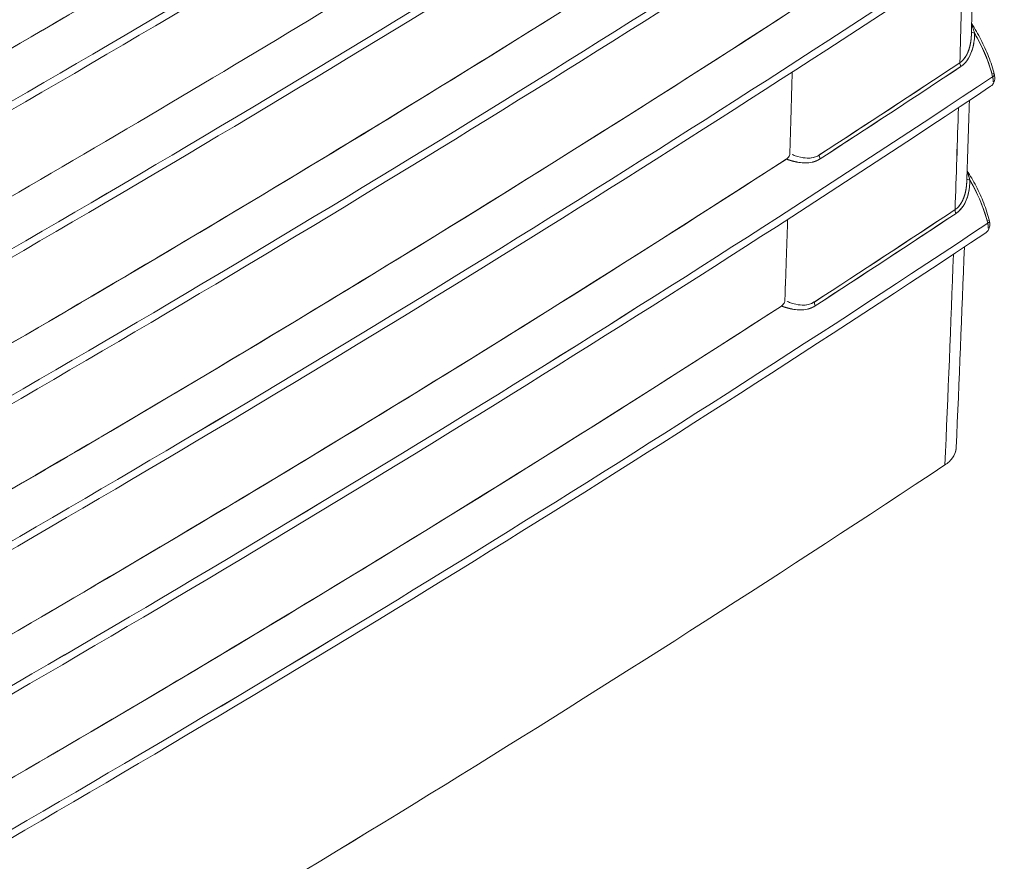
# Model space of a CAD drawing. Units: inches. Extents: x -242 to 598, y 2 to 596.
# Drawn here: x 409 to 440, y 417 to 444 of the extents above; entities that cross this region are included whole.
import ezdxf

# ---------------------------------------------------------------- set-up
doc = ezdxf.new("R2010")
doc.units = ezdxf.units.IN
doc.header["$MEASUREMENT"] = 0

# ---------------------------------------------------------------- blocks, each defined once
blk = doc.blocks.new('A$C56ca9467')
at = {"color": 0, "linetype": 'Continuous', "lineweight": 0, "extrusion": (1.16717e-16, 0.816497, 0.57735)}
for p, q in [((5.312, -1.0314), (5.312, -1.0314)), ((5.312, -1.0314), (5.312, -1.0314)), ((5.3052, -1.252), (5.3052, -1.252)), ((5.3052, -1.252), (5.3052, -1.252))]:
    blk.add_line(p, q, dxfattribs=at)
at = {"color": 0, "linetype": 'Continuous', "lineweight": 0}
for centre, major_axis, ratio, start_param, end_param in [((-18.3876, 11.7403), (31.4565, 0), 0.577349, -0.7854, -0.714613), ((-21.6112, 13.503), (34.753, -1.9461), 0.571831, -0.718081, -0.664408), ((-18.3902, 11.5168), (31.4565, 0), 0.577349, -0.7854, -0.714608), ((-18.3941, 11.2941), (31.4565, 0), 0.577349, -0.7854, -0.714602), ((-21.6122, 13.0521), (34.7481, -1.941), 0.571821, -0.718224, -0.664567), ((-18.3993, 11.0721), (31.4565, 0), 0.577349, -0.7854, -0.714594), ((-21.6182, 12.8319), (34.7489, -1.9443), 0.571846, -0.718145, -0.664489), ((-18.4282, 10.8822), (31.469, 0.0127), 0.577081, -0.726675, -0.716503), ((-18.4207, 10.8904), (31.459, -0.0009), 0.577333, -0.726428, -0.716253), ((5.3136, -1.0332), (0.00544, -0.0082), 0.615871, -2.427522, -1.764208), ((-18.4057, 10.8509), (31.4565, 0), 0.577349, -0.7854, -0.714584), ((5.1021, -1.1721), (0.00536, -0.00825), 0.610384, -2.421755, -1.758049), ((-21.6227, 12.6081), (34.7472, -1.9419), 0.571829, -0.718201, -0.66455), ((-18.429, 10.6679), (31.4597, 0.0015), 0.577317, -0.726453, -0.716266), ((-18.4285, 10.6691), (31.4591, -0.0002), 0.577349, -0.726422, -0.716235), ((5.3065, -1.2541), (0.00544, -0.0082), 0.615872, -2.433931, -1.768556), ((-18.4133, 10.6305), (31.4565, 0), 0.577349, -0.7854, -0.714572), ((5.0463, -1.3953), (0.00537, -0.0082), 0.603921, 1.976671, 1.97759), ((5.0948, -1.3931), (0.00536, -0.00825), 0.610379, -2.428154, -1.762456), ((-21.6291, 12.3863), (34.7462, -1.941), 0.571821, -0.71822, -0.664575), ((-18.4306, 10.2819), (31.4379, 0), 0.57735, -0.785398, -0.716172), ((5.2319, -1.6051), (0.0687, -0.0031), 0.607702, -0.689824, -0.539245)]:
    blk.add_ellipse(centre, major_axis=major_axis, ratio=ratio, start_param=start_param, end_param=end_param, dxfattribs=at)
at = {"color": 0, "linetype": 'Continuous', "lineweight": 0, "extrusion": (-1.80396e-16, -5.55114e-17, -1)}
blk.add_ellipse((-18.3876, 11.7403), major_axis=(-31.4565, 0), ratio=0.577349, start_param=-2.42698, end_param=-2.356193, dxfattribs=at)
at = {"color": 0, "linetype": 'Continuous', "lineweight": 0, "extrusion": (-3.56884e-17, -1.66534e-16, -1)}
blk.add_ellipse((-18.3902, 11.5168), major_axis=(-31.4565, 0), ratio=0.577349, start_param=-2.426984, end_param=-2.356193, dxfattribs=at)
at = {"color": 0, "linetype": 'Continuous', "lineweight": 0, "extrusion": (-1.96252e-16, -5.55114e-17, -1)}
blk.add_ellipse((-18.3941, 11.2941), major_axis=(-31.4565, 0), ratio=0.577349, start_param=-2.42699, end_param=-2.356193, dxfattribs=at)
at = {"color": 0, "linetype": 'Continuous', "lineweight": 0, "extrusion": (-4.49733e-17, 5.55111e-17, -1)}
blk.add_ellipse((-18.3993, 11.0721), major_axis=(-31.4565, 0), ratio=0.577349, start_param=-2.426999, end_param=-2.356193, dxfattribs=at)
at = {"color": 0, "linetype": 'Continuous', "lineweight": 0, "extrusion": (9.77577e-17, 5.2625e-17, -1)}
blk.add_ellipse((-24.0481, 18.3607), major_axis=(20.4154, -37.9241), ratio=0.556812, start_param=-0.772209, end_param=-0.767766, dxfattribs=at)
at = {"color": 0, "linetype": 'Continuous', "lineweight": 0, "extrusion": (4.8879e-17, 2.63122e-17, -1)}
blk.add_ellipse((-24.0498, 18.3621), major_axis=(20.4165, -37.9267), ratio=0.556808, start_param=-0.772212, end_param=-0.76777, dxfattribs=at)
at = {"color": 0, "linetype": 'Continuous', "lineweight": 0, "extrusion": (-1.89432e-16, 3.26125e-16, -1)}
blk.add_ellipse((5.3334, -0.9815), major_axis=(-0.00984, -0.00037), ratio=0.374257, start_param=-1.013627, end_param=-0.16299, dxfattribs=at)
at = {"color": 0, "linetype": 'Continuous', "lineweight": 0, "extrusion": (3.7765e-17, -1.66513e-16, -1)}
blk.add_ellipse((-18.4307, 10.8847), major_axis=(-31.4706, -0.0168), ratio=0.576993, start_param=-2.425006, end_param=-2.414835, dxfattribs=at)
at = {"color": 0, "linetype": 'Continuous', "lineweight": 0, "extrusion": (-2.08618e-17, -1.66533e-16, -1)}
blk.add_ellipse((-18.4306, 10.9006), major_axis=(-31.4705, 0.0005), ratio=0.577338, start_param=-2.425323, end_param=-2.415152, dxfattribs=at)
at = {"color": 0, "linetype": 'Continuous', "lineweight": 0, "extrusion": (7.74264e-17, 1.84566e-16, -1)}
blk.add_ellipse((5.3136, -1.0332), major_axis=(-0.00544, 0.0082), ratio=0.615871, start_param=-1.377385, end_param=-0.714071, dxfattribs=at)
at = {"color": 0, "linetype": 'Continuous', "lineweight": 0, "extrusion": (-6.5554e-17, -2.22045e-16, -1)}
blk.add_ellipse((-18.4057, 10.8509), major_axis=(-31.4565, 0), ratio=0.577349, start_param=-2.427009, end_param=-2.356193, dxfattribs=at)
at = {"color": 0, "linetype": 'Continuous', "lineweight": 0, "extrusion": (-2.27545e-18, -3.4331e-16, -1)}
blk.add_ellipse((5.3486, -1.0493), major_axis=(0.00948, 0.0023), ratio=0.355273, start_param=-0.640112, end_param=0.837097, dxfattribs=at)
at = {"color": 0, "linetype": 'Continuous', "lineweight": 0, "extrusion": (3.77929e-17, -3.90699e-16, -1)}
blk.add_ellipse((5.3486, -1.0493), major_axis=(0.00948, 0.0023), ratio=0.355307, start_param=0.000139, end_param=0.837099, dxfattribs=at)
at = {"color": 0, "linetype": 'Continuous', "lineweight": 0, "extrusion": (-2.81856e-17, 1.10914e-16, -1)}
for centre, major_axis, start_param, end_param in [((-24.0485, 18.361), (20.4156, -37.9246), -0.765808, -0.761357), ((-24.0525, 18.3637), (20.4184, -37.9298), -0.759405, -0.750158)]:
    blk.add_ellipse(centre, major_axis=major_axis, ratio=0.556812, start_param=start_param, end_param=end_param, dxfattribs=at)
at = {"color": 0, "linetype": 'Continuous', "lineweight": 0, "extrusion": (9.40123e-17, 1.76695e-16, -1)}
blk.add_ellipse((-24.0497, 18.362), major_axis=(20.4164, -37.9266), ratio=0.556809, start_param=-0.76581, end_param=-0.76136, dxfattribs=at)
at = {"color": 0, "linetype": 'Continuous', "lineweight": 0, "extrusion": (-6.04878e-17, 9.30977e-17, -1)}
blk.add_ellipse((5.1021, -1.1721), major_axis=(-0.00536, 0.00825), ratio=0.610384, start_param=-1.383545, end_param=-0.719837, dxfattribs=at)
at = {"color": 0, "linetype": 'Continuous', "lineweight": 0, "extrusion": (-3.06692e-17, 2.7664e-16, -1)}
blk.add_ellipse((5.3264, -1.2024), major_axis=(-0.00984, -0.00035), ratio=0.372183, start_param=-1.012131, end_param=-0.171641, dxfattribs=at)
at = {"color": 0, "linetype": 'Continuous', "lineweight": 0, "extrusion": (-1.06375e-17, 5.64636e-23, -1)}
blk.add_ellipse((-18.4306, 10.6753), major_axis=(-31.4602, 0.0002), ratio=0.577346, start_param=-2.42535, end_param=-2.415164, dxfattribs=at)
at = {"color": 0, "linetype": 'Continuous', "lineweight": 0, "extrusion": (-8.06153e-17, -5.55237e-17, -1)}
blk.add_ellipse((-18.431, 10.6709), major_axis=(-31.4607, -0.0049), ratio=0.577245, start_param=-2.425258, end_param=-2.415072, dxfattribs=at)
at = {"color": 0, "linetype": 'Continuous', "lineweight": 0, "extrusion": (6.18382e-17, 1.07627e-16, -1)}
blk.add_ellipse((5.3065, -1.2541), major_axis=(-0.00544, 0.0082), ratio=0.615872, start_param=-1.373037, end_param=-0.707662, dxfattribs=at)
at = {"color": 0, "linetype": 'Continuous', "lineweight": 0, "extrusion": (6.42279e-17, -1.11022e-16, -1)}
blk.add_ellipse((-18.4133, 10.6305), major_axis=(-31.4565, 0), ratio=0.577349, start_param=-2.427021, end_param=-2.356193, dxfattribs=at)
at = {"color": 0, "linetype": 'Continuous', "lineweight": 0, "extrusion": (5.05286e-17, -5.01859e-16, -1)}
blk.add_ellipse((5.3412, -1.2696), major_axis=(0.00948, 0.0023), ratio=0.355273, start_param=-0.640112, end_param=0.837085, dxfattribs=at)
at = {"color": 0, "linetype": 'Continuous', "lineweight": 0, "extrusion": (-2.65905e-17, 5.06658e-17, -1)}
blk.add_ellipse((5.3412, -1.2696), major_axis=(0.00948, 0.0023), ratio=0.355307, start_param=0.000139, end_param=0.837088, dxfattribs=at)
at = {"color": 0, "linetype": 'Continuous', "lineweight": 0, "extrusion": (-3.74696e-18, 1.2407e-16, -1)}
blk.add_ellipse((-24.0501, 18.3618), major_axis=(20.4168, -37.9263), ratio=0.556816, start_param=-0.759402, end_param=-0.750154, dxfattribs=at)
at = {"color": 0, "linetype": 'Continuous', "lineweight": 0, "extrusion": (-3.23431e-16, -1.27707e-17, -1)}
blk.add_ellipse((5.0463, -1.3953), major_axis=(0.00537, -0.0082), ratio=0.603921, start_param=-1.97759, end_param=-1.976671, dxfattribs=at)
at = {"color": 0, "linetype": 'Continuous', "lineweight": 0, "extrusion": (-4.41895e-17, 1.69889e-16, -1)}
blk.add_ellipse((5.0948, -1.3931), major_axis=(-0.00536, 0.00825), ratio=0.610379, start_param=-1.379137, end_param=-0.713439, dxfattribs=at)
at = {"color": 0, "linetype": 'Continuous', "lineweight": 0, "extrusion": (-1.64265e-17, -2.22045e-16, -1)}
blk.add_ellipse((-18.4306, 10.2819), major_axis=(-31.4379, 0), ratio=0.57735, start_param=-2.425421, end_param=-2.356194, dxfattribs=at)
at = {"color": 0, "linetype": 'Continuous', "lineweight": 0}
for points, degree, knots in [([(2.521, -1.3003), (2.7842, -1.1648), (3.0434, -1.0268), (3.2986, -0.8863), (3.4774, -0.7879), (3.6542, -0.6882), (3.8289, -0.5873), (4.0037, -0.4864), (4.1764, -0.3843), (4.347, -0.281), (4.5903, -0.1337), (4.8293, 0.0159), (5.0639, 0.1678)], 3, [-91.167588, -91.167588, -91.167588, -91.167588, -64.298188, -64.298188, -64.298188, -45.469401, -45.469401, -45.469401, -26.636879, -26.636879, -26.636879, 0.228861, 0.228861, 0.228861, 0.228861]), ([(2.5202, -1.7507), (2.7834, -1.6152), (3.0426, -1.4772), (3.2977, -1.3367), (3.4765, -1.2383), (3.6533, -1.1386), (3.8281, -1.0377), (4.0028, -0.9368), (4.1756, -0.8347), (4.3461, -0.7314), (4.5895, -0.5841), (4.8285, -0.4345), (5.063, -0.2826)], 3, [-91.171883, -91.171883, -91.171883, -91.171883, -64.303434, -64.303434, -64.303434, -45.474263, -45.474263, -45.474263, -26.641356, -26.641356, -26.641356, 0.223431, 0.223431, 0.223431, 0.223431]), ([(2.518, -1.9746), (2.7811, -1.8392), (3.0403, -1.7012), (3.2954, -1.5607), (3.4742, -1.4623), (3.651, -1.3626), (3.8257, -1.2617), (4.0005, -1.1608), (4.1732, -1.0586), (4.3438, -0.9554), (4.5871, -0.8081), (4.8261, -0.6585), (5.0606, -0.5066)], 3, [-283.996088, -283.996088, -283.996088, -283.996088, -257.132154, -257.132154, -257.132154, -238.302186, -238.302186, -238.302186, -219.468483, -219.468483, -219.468483, -192.608211, -192.608211, -192.608211, -192.608211]), ([(2.5146, -2.1973), (2.7776, -2.062), (3.0366, -1.9241), (3.2916, -1.7836), (3.4704, -1.6852), (3.6472, -1.5855), (3.8219, -1.4846), (3.9967, -1.3837), (4.1694, -1.2816), (4.34, -1.1783), (4.5832, -1.0311), (4.8221, -0.8816), (5.0565, -0.7298)], 3, [-91.131908, -91.131908, -91.131908, -91.131908, -64.281305, -64.281305, -64.281305, -45.450992, -45.450992, -45.450992, -26.617083, -26.617083, -26.617083, 0.229996, 0.229996, 0.229996, 0.229996]), ([(2.5099, -2.4198), (2.7729, -2.2845), (3.0319, -2.1466), (3.2869, -2.0061), (3.4657, -1.9077), (3.6424, -1.808), (3.8171, -1.7071), (3.9919, -1.6063), (4.1646, -1.5042), (4.3351, -1.401), (4.5783, -1.2537), (4.8172, -1.1042), (5.0516, -0.9523)], 3, [-91.130723, -91.130723, -91.130723, -91.130723, -64.276057, -64.276057, -64.276057, -45.45127, -45.45127, -45.45127, -26.622889, -26.622889, -26.622889, 0.228254, 0.228254, 0.228254, 0.228254]), ([(5.324, -0.9706), (5.3289, -0.9782), (5.3335, -0.9862), (5.3421, -1.0026), (5.3461, -1.0112), (5.353, -1.0289), (5.3559, -1.038), (5.358, -1.047)], 3, [0.01183881, 0.01183881, 0.01183881, 0.01183881, 0.03923323, 0.03923323, 0.06752069, 0.06752069, 0.09697409, 0.09697409, 0.09697409, 0.09697409]), ([(5.3061, -1.0292), (5.3103, -1.0265), (5.3135, -1.0226), (5.3158, -1.0186), (5.3181, -1.0145), (5.3196, -1.0105), (5.3208, -1.0063), (5.3224, -1.0003), (5.3233, -0.9936), (5.3235, -0.9874)], 3, [0, 0, 0, 0, 0.38387, 0.38387, 0.38387, 0.774972, 0.774972, 0.774972, 1.325935, 1.325935, 1.325935, 1.325935]), ([(5.3076, -1.035), (5.3171, -1.0287), (5.3228, -1.0175), (5.3256, -1.007), (5.3276, -0.9996), (5.3284, -0.9922), (5.3283, -0.9848)], 3, [-18.212878, -18.212878, -18.212878, -18.212878, -16.929807, -16.929807, -16.929807, -16.024981, -16.024981, -16.024981, -16.024981]), ([(5.3236, -0.9858), (5.3235, -0.9892), (5.3233, -0.9927), (5.3229, -0.9962), (5.3216, -1.0043), (5.3191, -1.0123), (5.3172, -1.0168), (5.3146, -1.0211), (5.3114, -1.0246)], 5, [16.20051, 16.20051, 16.20051, 16.20051, 16.20051, 16.20051, 16.929807, 16.929807, 16.929807, 17.917892, 17.917892, 17.917892, 17.917892, 17.917892, 17.917892]), ([(5.3555, -1.0503), (5.3509, -1.0314), (5.3431, -1.0121), (5.3334, -0.9939), (5.3317, -0.9909), (5.33, -0.9878), (5.3283, -0.9848)], 3, [0, 0, 0, 0, 1.579933, 1.579933, 1.579933, 1.847124, 1.847124, 1.847124, 1.847124]), ([(5.3283, -0.9848), (5.3297, -0.9873), (5.3311, -0.9899), (5.3325, -0.9924), (5.3427, -1.011), (5.3508, -1.0308), (5.3555, -1.0503)], 3, [0, 0, 0, 0, 0.220624, 0.220624, 0.220624, 1.845214, 1.845214, 1.845214, 1.845214]), ([(5.358, -1.047), (5.3582, -1.0478), (5.3584, -1.0486), (5.3586, -1.0505), (5.3587, -1.0515), (5.3586, -1.0547), (5.3582, -1.0569), (5.3566, -1.0606), (5.3555, -1.0622), (5.3536, -1.0639), (5.3531, -1.0643), (5.3525, -1.0647)], 3, [0.00000141, 0.00000141, 0.00000141, 0.00000141, 0.00258067, 0.00258067, 0.0058509, 0.0058509, 0.01274425, 0.01274425, 0.01876322, 0.01876322, 0.02088109, 0.02088109, 0.02088109, 0.02088109]), ([(5.3555, -1.0503), (5.3556, -1.0507), (5.3558, -1.0514), (5.3559, -1.052), (5.3562, -1.0536), (5.3563, -1.0551), (5.3563, -1.056), (5.3563, -1.0569), (5.3562, -1.0577)], 5, [21.5874838, 21.5874838, 21.5874838, 21.5874838, 21.5874838, 21.5874838, 21.6831688, 21.6831688, 21.6831688, 21.8404285, 21.8404285, 21.8404285, 21.8404285, 21.8404285, 21.8404285]), ([(5.0514, -1.1394), (5.0517, -1.1282), (5.052, -1.1169), (5.0524, -1.1056), (5.0529, -1.0889), (5.0533, -1.0722), (5.0538, -1.0556)], 3, [-196.466452, -196.466452, -196.466452, -196.466452, -195.394545, -195.394545, -195.394545, -193.813853, -193.813853, -193.813853, -193.813853]), ([(5.0505, -1.1658), (5.0505, -1.1678), (5.0497, -1.1696), (5.0487, -1.171), (5.048, -1.172), (5.0471, -1.1728), (5.0462, -1.1735)], 3, [197.3020467, 197.3020467, 197.3020467, 197.3020467, 197.4478346, 197.4478346, 197.4478346, 197.5540181, 197.5540181, 197.5540181, 197.5540181]), ([(5.0948, -1.168), (5.0834, -1.1754), (5.0697, -1.1731), (5.0572, -1.1685), (5.0561, -1.1681), (5.055, -1.1677), (5.0539, -1.1673)], 3, [-9.896231, -9.896231, -9.896231, -9.896231, -7.938509, -7.938509, -7.938509, -7.767082, -7.767082, -7.767082, -7.767082]), ([(2.5039, -2.6414), (2.7667, -2.5061), (3.0257, -2.3683), (3.2805, -2.2279), (3.4594, -2.1294), (3.6362, -2.0297), (3.811, -1.9288), (3.9858, -1.8279), (4.1586, -1.7257), (4.3292, -1.6224), (4.5723, -1.4753), (4.8111, -1.3258), (5.0454, -1.1741)], 3, [-288.937504, -288.937504, -288.937504, -288.937504, -262.097893, -262.097893, -262.097893, -243.263389, -243.263389, -243.263389, -224.42514, -224.42514, -224.42514, -197.589202, -197.589202, -197.589202, -197.589202]), ([(5.0454, -1.1741), (5.0477, -1.1749), (5.05, -1.1757), (5.0523, -1.1764), (5.0537, -1.1768), (5.0552, -1.1772), (5.0567, -1.1776), (5.063, -1.1792), (5.0698, -1.1802), (5.0767, -1.1798), (5.0833, -1.1795), (5.09, -1.1777), (5.0962, -1.1737)], 3, [0.881967, 0.881967, 0.881967, 0.881967, 1.102329, 1.102329, 1.102329, 1.244484, 1.244484, 1.244484, 1.8473, 1.8473, 1.8473, 2.437885, 2.437885, 2.437885, 2.437885]), ([(5.0454, -1.1741), (5.0472, -1.1748), (5.049, -1.1754), (5.0508, -1.176), (5.0542, -1.177), (5.0576, -1.1778), (5.0592, -1.1782), (5.0608, -1.1785), (5.0624, -1.1788)], 5, [7.5036606, 7.5036606, 7.5036606, 7.5036606, 7.5036606, 7.5036606, 7.9385093, 7.9385093, 7.9385093, 8.3101755, 8.3101755, 8.3101755, 8.3101755, 8.3101755, 8.3101755]), ([(5.3171, -1.1915), (5.3219, -1.1991), (5.3264, -1.2069), (5.3349, -1.2232), (5.3388, -1.2317), (5.3456, -1.2493), (5.3485, -1.2584), (5.3507, -1.2673)], 3, [0.01195246, 0.01195246, 0.01195246, 0.01195246, 0.03887408, 0.03887408, 0.06698717, 0.06698717, 0.09624611, 0.09624611, 0.09624611, 0.09624611]), ([(5.299, -1.2501), (5.3032, -1.2473), (5.3064, -1.2434), (5.3087, -1.2394), (5.311, -1.2354), (5.3125, -1.2314), (5.3137, -1.2272), (5.3154, -1.2213), (5.3162, -1.2147), (5.3165, -1.2086)], 3, [0, 0, 0, 0, 0.383609, 0.383609, 0.383609, 0.774484, 0.774484, 0.774484, 1.31694, 1.31694, 1.31694, 1.31694]), ([(5.3004, -1.2558), (5.3099, -1.2495), (5.3157, -1.2383), (5.3185, -1.2278), (5.3205, -1.2205), (5.3213, -1.213), (5.3212, -1.2057)], 3, [-18.164501, -18.164501, -18.164501, -18.164501, -16.879854, -16.879854, -16.879854, -15.979678, -15.979678, -15.979678, -15.979678]), ([(5.3166, -1.207), (5.3165, -1.2103), (5.3163, -1.2137), (5.3159, -1.2171), (5.3146, -1.2252), (5.312, -1.2331), (5.3101, -1.2377), (5.3075, -1.2419), (5.3043, -1.2455)], 5, [16.166435, 16.166435, 16.166435, 16.166435, 16.166435, 16.166435, 16.879854, 16.879854, 16.879854, 17.870111, 17.870111, 17.870111, 17.870111, 17.870111, 17.870111]), ([(5.3481, -1.2706), (5.3435, -1.2517), (5.3357, -1.2324), (5.326, -1.2142), (5.3245, -1.2114), (5.3229, -1.2085), (5.3212, -1.2057)], 3, [0, 0, 0, 0, 1.580041, 1.580041, 1.580041, 1.829266, 1.829266, 1.829266, 1.829266]), ([(5.3212, -1.2057), (5.3226, -1.208), (5.3239, -1.2103), (5.3251, -1.2127), (5.3353, -1.2313), (5.3434, -1.2511), (5.3481, -1.2706)], 3, [0, 0, 0, 0, 0.20273, 0.20273, 0.20273, 1.827262, 1.827262, 1.827262, 1.827262]), ([(5.0438, -1.3666), (5.0443, -1.3532), (5.0447, -1.3397), (5.0452, -1.3263), (5.0459, -1.3073), (5.0465, -1.2883), (5.0472, -1.2693)], 3, [188.989045, 188.989045, 188.989045, 188.989045, 190.268706, 190.268706, 190.268706, 192.076374, 192.076374, 192.076374, 192.076374]), ([(5.3507, -1.2673), (5.3509, -1.2681), (5.351, -1.2689), (5.3513, -1.2708), (5.3513, -1.2718), (5.3512, -1.275), (5.3508, -1.2772), (5.3492, -1.2809), (5.3481, -1.2825), (5.3462, -1.2842), (5.3457, -1.2846), (5.3451, -1.285)], 3, [0.00000141, 0.00000141, 0.00000141, 0.00000141, 0.00258082, 0.00258082, 0.00585124, 0.00585124, 0.0127445, 0.0127445, 0.01876342, 0.01876342, 0.02088094, 0.02088094, 0.02088094, 0.02088094]), ([(5.3481, -1.2706), (5.3483, -1.271), (5.3484, -1.2717), (5.3485, -1.2723), (5.3488, -1.2738), (5.3489, -1.2754), (5.3489, -1.2763), (5.3489, -1.2772), (5.3488, -1.278)], 5, [20.8672194, 20.8672194, 20.8672194, 20.8672194, 20.8672194, 20.8672194, 20.962904, 20.962904, 20.962904, 21.1201649, 21.1201649, 21.1201649, 21.1201649, 21.1201649, 21.1201649]), ([(5.0431, -1.3868), (5.043, -1.3887), (5.0422, -1.3905), (5.0412, -1.3919), (5.0404, -1.393), (5.0395, -1.3938), (5.0387, -1.3945)], 3, [-188.3475422, -188.3475422, -188.3475422, -188.3475422, -188.2012025, -188.2012025, -188.2012025, -188.093467, -188.093467, -188.093467, -188.093467]), ([(5.0874, -1.389), (5.0761, -1.3964), (5.0624, -1.3941), (5.05, -1.3896), (5.0489, -1.3892), (5.0478, -1.3887), (5.0467, -1.3883)], 3, [-9.871764, -9.871764, -9.871764, -9.871764, -7.915182, -7.915182, -7.915182, -7.743618, -7.743618, -7.743618, -7.743618]), ([(2.4967, -2.8622), (2.7594, -2.727), (3.0182, -2.5892), (3.273, -2.4489), (3.4519, -2.3504), (3.6288, -2.2506), (3.8036, -2.1497), (3.9785, -2.0487), (4.1513, -1.9465), (4.322, -1.8432), (4.565, -1.6961), (4.8036, -1.5467), (5.0378, -1.3951)], 3, [96.723267, 96.723267, 96.723267, 96.723267, 123.551044, 123.551044, 123.551044, 142.391248, 142.391248, 142.391248, 161.235263, 161.235263, 161.235263, 188.059301, 188.059301, 188.059301, 188.059301]), ([(5.0378, -1.3951), (5.0399, -1.3958), (5.042, -1.3965), (5.0441, -1.3972), (5.0459, -1.3977), (5.0477, -1.3982), (5.0494, -1.3987), (5.0557, -1.4002), (5.0625, -1.4012), (5.0693, -1.4009), (5.076, -1.4005), (5.0827, -1.3987), (5.0888, -1.3948)], 3, [0.871469, 0.871469, 0.871469, 0.871469, 1.072491, 1.072491, 1.072491, 1.243231, 1.243231, 1.243231, 1.845675, 1.845675, 1.845675, 2.435896, 2.435896, 2.435896, 2.435896]), ([(5.0378, -1.3951), (5.0397, -1.3957), (5.0416, -1.3964), (5.0434, -1.397), (5.0469, -1.398), (5.0504, -1.3989), (5.052, -1.3993), (5.0536, -1.3996), (5.0552, -1.3999)], 5, [7.4677911, 7.4677911, 7.4677911, 7.4677911, 7.4677911, 7.4677911, 7.9151821, 7.9151821, 7.9151821, 8.2915784, 8.2915784, 8.2915784, 8.2915784, 8.2915784, 8.2915784]), ([(5.2899, -1.6292), (5.2939, -1.6255), (5.2968, -1.6214), (5.2986, -1.617), (5.2998, -1.6141), (5.3005, -1.611), (5.3007, -1.6079)], 3, [0, 0, 0, 0, 0.5635892, 0.5635892, 0.5635892, 0.9470656, 0.9470656, 0.9470656, 0.9470656]), ([(5.2917, -1.6275), (5.2966, -1.6224), (5.2999, -1.6163), (5.3006, -1.6094), (5.3007, -1.6086), (5.3007, -1.6079), (5.3007, -1.6071)], 3, [0.425313, 0.425313, 0.425313, 0.425313, 1.3211604, 1.3211604, 1.3211604, 1.4176197, 1.4176197, 1.4176197, 1.4176197])]:
    blk.add_open_spline(points, degree=degree, knots=knots, dxfattribs=at)
for points, degree in [([(5.37, -0.1757), (4.8836, -0.4994), (4.377, -0.8134), (3.8522, -1.1164)], 3), ([(5.3674, -0.3991), (4.881, -0.7228), (4.3744, -1.0368), (3.8495, -1.3398)], 3), ([(5.3637, -0.6218), (4.8772, -0.9455), (4.3705, -1.2595), (3.8456, -1.5625)], 3), ([(5.3587, -0.8436), (4.8721, -1.1674), (4.3654, -1.4814), (3.8405, -1.7845)], 3), ([(5.3269, -0.8647), (5.3258, -0.9057), (5.3247, -0.9466), (5.3235, -0.9874)], 3), ([(5.3253, -0.9755), (5.3249, -0.9744), (5.3244, -0.9734), (5.324, -0.9723)], 3), ([(5.3246, -0.9739), (5.3244, -0.9734), (5.3242, -0.9728), (5.324, -0.9723)], 3), ([(5.3283, -0.9848), (5.3275, -0.9817), (5.3265, -0.9786), (5.3253, -0.9755)], 3), ([(5.3235, -0.9874), (5.3236, -0.9869), (5.3236, -0.9864), (5.3236, -0.9859)], 3), ([(5.3283, -0.9848), (5.3283, -0.9848), (5.3283, -0.9848), (5.3283, -0.9848)], 3), ([(5.3076, -1.035), (5.3189, -1.0275), (5.3248, -1.0135), (5.3271, -1.0002)], 3), ([(5.3087, -1.0342), (5.3087, -1.0342), (5.3087, -1.0342), (5.3087, -1.0342)], 3), ([(5.3087, -1.0342), (5.3087, -1.0342), (5.3087, -1.0342), (5.3087, -1.0342), (5.3087, -1.0342)], 4), ([(5.3102, -1.033), (5.3102, -1.033), (5.3102, -1.033), (5.3102, -1.033)], 3), ([(5.3102, -1.033), (5.3102, -1.033), (5.3102, -1.033), (5.3102, -1.033)], 3), ([(5.0538, -1.0555), (5.0539, -1.0514), (5.054, -1.0474), (5.0542, -1.0433)], 3), ([(5.3525, -1.0647), (4.8659, -1.3885), (4.3591, -1.7026), (3.8341, -2.0057)], 3), ([(5.3205, -1.0859), (5.3193, -1.1268), (5.3179, -1.1677), (5.3165, -1.2086)], 3), ([(5.0505, -1.1658), (5.0508, -1.1571), (5.0511, -1.1483), (5.0514, -1.1395)], 3), ([(5.0505, -1.1658), (5.0505, -1.1658), (5.0505, -1.1658), (5.0505, -1.1658)], 3), ([(5.0948, -1.168), (5.0873, -1.1728), (5.0786, -1.1733), (5.0704, -1.1721)], 3), ([(5.0454, -1.1741), (5.0454, -1.1741), (5.0454, -1.1741), (5.0454, -1.1741)], 3), ([(5.0459, -1.1737), (5.0472, -1.1728), (5.0485, -1.1715), (5.0493, -1.17)], 3), ([(5.0483, -1.1751), (5.0483, -1.1751), (5.0483, -1.1751), (5.0483, -1.1751)], 3), ([(5.0484, -1.1713), (5.0484, -1.1714), (5.0484, -1.1714), (5.0484, -1.1714)], 3), ([(5.0506, -1.1759), (5.0506, -1.1759), (5.0506, -1.1759), (5.0506, -1.1759)], 3), ([(5.0847, -1.1787), (5.087, -1.1781), (5.0894, -1.1773), (5.0917, -1.1763), (5.094, -1.1751), (5.0962, -1.1737)], 5), ([(5.3183, -1.1964), (5.3179, -1.1954), (5.3175, -1.1943), (5.317, -1.1933)], 3), ([(5.3176, -1.1947), (5.3175, -1.1944), (5.3173, -1.194), (5.3172, -1.1937), (5.317, -1.1933)], 4), ([(5.3212, -1.2057), (5.3207, -1.2034), (5.32, -1.201), (5.3192, -1.1987), (5.3183, -1.1964)], 4), ([(5.3165, -1.2085), (5.3165, -1.208), (5.3165, -1.2075), (5.3166, -1.207)], 3), ([(5.3212, -1.2057), (5.3212, -1.2057), (5.3212, -1.2057), (5.3212, -1.2057)], 3), ([(5.3004, -1.2558), (5.3117, -1.2484), (5.3176, -1.2345), (5.32, -1.2213)], 3), ([(5.3016, -1.255), (5.3016, -1.255), (5.3016, -1.255), (5.3016, -1.255)], 3), ([(5.3017, -1.255), (5.3017, -1.255), (5.3017, -1.255), (5.3017, -1.255), (5.3017, -1.255)], 4), ([(5.3033, -1.2537), (5.3033, -1.2537), (5.3033, -1.2537), (5.3033, -1.2537)], 3), ([(5.3033, -1.2537), (5.3033, -1.2537), (5.3033, -1.2537), (5.3033, -1.2537)], 3), ([(5.0469, -1.2765), (5.0471, -1.2726), (5.0472, -1.2687), (5.0473, -1.2648)], 3), ([(5.3451, -1.285), (4.8585, -1.6089), (4.3516, -1.923), (3.8265, -2.2262)], 3), ([(5.313, -1.3063), (5.3093, -1.4071), (5.3052, -1.5076), (5.3007, -1.6079)], 3), ([(5.0431, -1.3868), (5.0434, -1.378), (5.0437, -1.3692), (5.044, -1.3603)], 3), ([(5.0383, -1.3947), (5.0397, -1.3937), (5.041, -1.3923), (5.0419, -1.3907)], 3), ([(5.0429, -1.3878), (5.043, -1.3875), (5.043, -1.3871), (5.0431, -1.3868)], 3), ([(5.0462, -1.3881), (5.0462, -1.3881), (5.0462, -1.3881), (5.0462, -1.3881)], 3), ([(5.0462, -1.3881), (5.0462, -1.3881), (5.0462, -1.3881), (5.0462, -1.3881)], 3), ([(5.0874, -1.389), (5.08, -1.3938), (5.0714, -1.3944), (5.0632, -1.3931)], 3), ([(5.0378, -1.3951), (5.0378, -1.3951), (5.0378, -1.3951), (5.0378, -1.3951)], 3), ([(5.0411, -1.3921), (5.0411, -1.3921), (5.0411, -1.3921), (5.0411, -1.3921)], 3), ([(5.0414, -1.3963), (5.0414, -1.3963), (5.0414, -1.3963), (5.0414, -1.3963), (5.0414, -1.3963), (5.0414, -1.3963)], 5), ([(5.0414, -1.3963), (5.0414, -1.3963), (5.0414, -1.3963), (5.0414, -1.3963)], 3), ([(5.0534, -1.3995), (5.0534, -1.3995), (5.0534, -1.3995), (5.0534, -1.3995), (5.0534, -1.3995), (5.0534, -1.3995)], 5), ([(5.0775, -1.3997), (5.0798, -1.3991), (5.0821, -1.3983), (5.0844, -1.3973), (5.0867, -1.3961), (5.0888, -1.3948)], 5), ([(5.2837, -1.634), (5.2843, -1.6337), (5.2848, -1.6333), (5.2853, -1.633)], 3)]:
    blk.add_open_spline(points, degree=degree, dxfattribs=at)

msp = doc.modelspace()

# ---------------------------------------------------------------- block references
at = {"xscale": 20.97397113833792, "yscale": 20.97397113833792, "zscale": 20.97397113833792}
msp.add_blockref('A$C56ca9467', (327.356, 463.932), dxfattribs=at)

doc.saveas('drawing.dxf')
